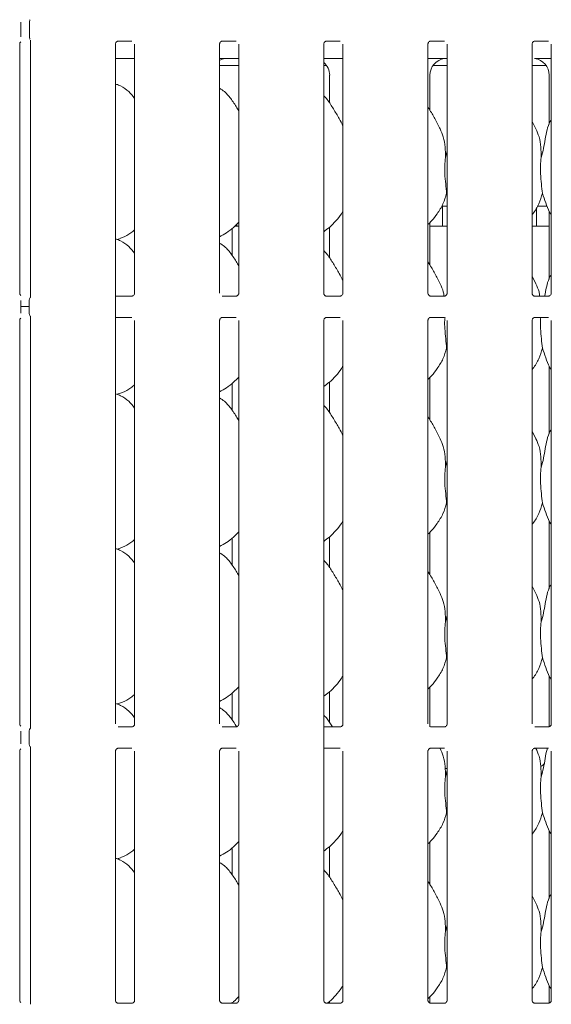
# Model space of a CAD drawing. Units: millimetres. Extents: x 5 to 415, y 5 to 292.
# Drawn here: x 107 to 119, y 109 to 130 of the extents above; entities that cross this region are included whole.
import ezdxf

# ---------------------------------------------------------------- set-up
doc = ezdxf.new("R2010")
doc.units = ezdxf.units.MM
doc.layers.add('SLD-0', color=179, linetype='Continuous')

msp = doc.modelspace()

# ---------------------------------------------------------------- linework, layer by layer
at = {"layer": 'SLD-0', "color": 179, "linetype": 'Continuous', "lineweight": 18}
for p, q in [((107.327, 129.988), (107.327, 130.315)), ((107.519, 130.318), (107.519, 129.985)), ((107.542, 129.917), (107.542, 124.21)), ((109.488, 129.895), (109.484, 129.894)), ((109.488, 129.894), (109.793, 129.894)), ((111.8, 129.895), (111.796, 129.894)), ((111.8, 129.894), (112.105, 129.894)), ((114.113, 129.895), (114.109, 129.894)), ((114.113, 129.894), (114.418, 129.894)), ((116.425, 129.895), (116.421, 129.894)), ((116.425, 129.894), (116.73, 129.894)), ((118.738, 129.895), (118.734, 129.894)), ((118.738, 129.894), (119.043, 129.894)), ((107.302, 124.299), (107.302, 129.827)), ((109.427, 124.138), (109.427, 129.827)), ((109.854, 129.827), (109.854, 124.298)), ((111.739, 124.299), (111.739, 129.827)), ((112.167, 129.827), (112.167, 124.298)), ((114.052, 124.299), (114.052, 129.827)), ((114.479, 129.827), (114.479, 124.298)), ((116.364, 124.299), (116.364, 129.827)), ((116.792, 129.827), (116.792, 124.298)), ((118.677, 124.299), (118.677, 129.827)), ((119.104, 129.827), (119.104, 124.298)), ((109.427, 129.508), (109.854, 129.508)), ((111.924, 129.508), (112.167, 129.508)), ((111.924, 129.508), (111.924, 129.508)), ((114.052, 129.508), (114.479, 129.508)), ((116.364, 129.508), (116.557, 129.508)), ((118.911, 129.508), (119.104, 129.508)), ((111.739, 129.352), (112.167, 129.352)), ((114.052, 129.352), (114.115, 129.352)), ((116.478, 129.352), (116.792, 129.352)), ((118.677, 129.352), (118.99, 129.352)), ((114.183, 129.137), (114.183, 128.514)), ((116.41, 128.356), (116.41, 129.137)), ((119.058, 129.137), (119.058, 128.048)), ((118.763, 127.943), (118.677, 128.11)), ((116.756, 127.311), (116.792, 127.455)), ((116.792, 126.483), (116.78, 126.515)), ((116.668, 126.227), (116.792, 126.227)), ((116.69, 126.227), (116.69, 125.82)), ((118.778, 125.82), (118.778, 126.201)), ((118.793, 126.227), (119.011, 126.227)), ((119.058, 126.114), (119.058, 124.611)), ((112.019, 125.135), (112.019, 125.734)), ((112.082, 125.789), (112.167, 125.789)), ((114.183, 125.765), (114.183, 125.076)), ((116.41, 124.918), (116.41, 125.867)), ((116.41, 125.789), (116.792, 125.789)), ((118.677, 125.789), (119.058, 125.789)), ((109.464, 125.491), (109.542, 125.514)), ((118.763, 124.506), (118.677, 124.672)), ((109.793, 124.231), (109.427, 124.231)), ((109.793, 124.231), (109.797, 124.231)), ((112.105, 124.231), (111.8, 124.231)), ((112.105, 124.231), (112.11, 124.231)), ((114.418, 124.231), (114.113, 124.231)), ((114.418, 124.231), (114.422, 124.231)), ((116.73, 124.231), (116.425, 124.231)), ((116.73, 124.231), (116.735, 124.231)), ((119.043, 124.231), (118.738, 124.231)), ((119.043, 124.231), (119.047, 124.231)), ((107.327, 123.853), (107.327, 124.138)), ((107.515, 123.999), (107.327, 123.999)), ((107.515, 123.849), (107.515, 124.142)), ((109.427, 123.853), (109.427, 124.138)), ((107.542, 123.781), (107.542, 114.647)), ((109.427, 114.736), (109.427, 123.853)), ((109.427, 123.76), (109.793, 123.76)), ((111.8, 123.76), (111.796, 123.76)), ((111.8, 123.76), (112.105, 123.76)), ((114.113, 123.76), (114.109, 123.76)), ((114.113, 123.76), (114.418, 123.76)), ((116.425, 123.76), (116.421, 123.76)), ((116.425, 123.76), (116.73, 123.76)), ((118.738, 123.76), (118.734, 123.76)), ((118.738, 123.76), (119.043, 123.76)), ((107.302, 114.736), (107.302, 123.693)), ((109.854, 123.692), (109.854, 114.736)), ((111.739, 114.736), (111.739, 123.693)), ((112.167, 123.692), (112.167, 114.736)), ((114.052, 114.575), (114.052, 123.693)), ((114.479, 123.692), (114.479, 114.736)), ((116.364, 114.736), (116.364, 123.693)), ((116.792, 123.692), (116.792, 114.736)), ((118.677, 114.736), (118.677, 123.693)), ((119.104, 123.692), (119.104, 114.736)), ((116.792, 123.045), (116.78, 123.078)), ((119.058, 122.677), (119.058, 121.173)), ((116.41, 121.481), (116.41, 122.43)), ((112.019, 121.698), (112.019, 122.297)), ((114.183, 122.328), (114.183, 121.639)), ((109.464, 122.053), (109.542, 122.076)), ((118.763, 121.068), (118.677, 121.235)), ((116.756, 120.436), (116.792, 120.58)), ((116.792, 119.608), (116.78, 119.64)), ((119.058, 119.239), (119.058, 117.736)), ((116.41, 118.043), (116.41, 118.992)), ((112.019, 118.26), (112.019, 118.859)), ((114.183, 118.89), (114.183, 118.201)), ((109.464, 118.616), (109.542, 118.639)), ((118.763, 117.631), (118.677, 117.797)), ((116.756, 116.999), (116.792, 117.142)), ((116.792, 116.17), (116.78, 116.203)), ((119.058, 115.802), (119.058, 114.674)), ((112.019, 114.823), (112.019, 115.422)), ((114.183, 115.453), (114.183, 114.764)), ((116.41, 114.673), (116.41, 115.555)), ((109.464, 115.178), (109.542, 115.201)), ((107.327, 114.291), (107.327, 114.575)), ((107.515, 114.287), (107.515, 114.579)), ((109.793, 114.669), (109.488, 114.669)), ((109.793, 114.669), (109.797, 114.669)), ((112.105, 114.669), (111.8, 114.669)), ((112.105, 114.669), (112.11, 114.669)), ((114.418, 114.669), (114.052, 114.669)), ((114.052, 114.291), (114.052, 114.575)), ((114.418, 114.669), (114.422, 114.669)), ((116.73, 114.669), (116.425, 114.669)), ((116.73, 114.669), (116.735, 114.669)), ((119.043, 114.669), (118.738, 114.669)), ((119.043, 114.669), (119.047, 114.669)), ((107.302, 108.602), (107.302, 114.13)), ((107.542, 114.219), (107.542, 108.511)), ((109.427, 108.602), (109.427, 114.13)), ((109.488, 114.197), (109.484, 114.197)), ((109.488, 114.197), (109.793, 114.197)), ((109.854, 114.13), (109.854, 108.601)), ((111.739, 108.602), (111.739, 114.13)), ((111.8, 114.197), (111.796, 114.197)), ((111.8, 114.197), (112.105, 114.197)), ((112.167, 114.13), (112.167, 108.601)), ((114.052, 108.602), (114.052, 114.291)), ((114.052, 114.197), (114.418, 114.197)), ((114.479, 114.13), (114.479, 108.601)), ((116.364, 108.602), (116.364, 114.13)), ((116.425, 114.197), (116.421, 114.197)), ((116.425, 114.197), (116.73, 114.197)), ((116.792, 114.13), (116.792, 108.601)), ((118.677, 108.602), (118.677, 114.13)), ((118.738, 114.197), (118.734, 114.197)), ((118.738, 114.197), (119.043, 114.197)), ((119.104, 114.13), (119.104, 108.601)), ((116.756, 113.561), (116.792, 113.705)), ((116.792, 113.747), (116.779, 113.747)), ((116.792, 112.733), (116.78, 112.765)), ((119.058, 112.364), (119.058, 110.861)), ((112.019, 111.385), (112.019, 111.984)), ((114.183, 112.015), (114.183, 111.326)), ((116.41, 111.168), (116.41, 112.117)), ((109.464, 111.741), (109.542, 111.764)), ((118.763, 110.756), (118.677, 110.922)), ((116.756, 110.124), (116.792, 110.267)), ((116.792, 109.295), (116.78, 109.328)), ((119.058, 108.927), (119.058, 108.539)), ((116.41, 108.538), (116.41, 108.68)), ((109.793, 108.534), (109.488, 108.534)), ((109.793, 108.534), (109.797, 108.534)), ((112.105, 108.534), (111.8, 108.534)), ((112.019, 108.534), (112.019, 108.547)), ((112.105, 108.534), (112.11, 108.534)), ((114.418, 108.534), (114.113, 108.534)), ((114.183, 108.578), (114.183, 108.534)), ((114.418, 108.534), (114.422, 108.534)), ((116.73, 108.534), (116.425, 108.534)), ((116.73, 108.534), (116.735, 108.534)), ((119.043, 108.534), (118.738, 108.534)), ((119.043, 108.534), (119.047, 108.534))]:
    msp.add_line(p, q, dxfattribs=at)
for centre, start, end in [((107.609, 124.142), 141.5874, 180), ((107.609, 123.849), 180, 218.635), ((107.609, 114.579), 141.5874, 180), ((107.609, 114.287), 180, 218.635)]:
    msp.add_arc(centre, 0.0938, start, end, dxfattribs=at)
for centre, major_axis, ratio, start_param, end_param in [((111.916, 129.135), (0.374, -0.078), 0.981201, 1.921556, 2.25644), ((110.882, 129.289), (1.132, 0.203), 0.07335, 0.389264, 0.524993), ((113.802, 129.135), (0.374, 0.078), 0.981201, 6.079498, 6.938581), ((116.791, 129.135), (0.374, -0.078), 0.981201, 1.921557, 3.34528), ((115.757, 129.289), (1.132, 0.203), 0.07335, 0.389264, 0.524993), ((118.677, 129.135), (0.374, 0.078), 0.981201, 6.079498, 7.503222), ((116.791, 114.128), (0.275, 0.275), 0.964865, 3.829905, 3.913476), ((118.677, 114.128), (-0.275, 0.275), 0.964865, 2.874332, 3.159135)]:
    msp.add_ellipse(centre, major_axis=major_axis, ratio=ratio, start_param=start_param, end_param=end_param, dxfattribs=at)
for points, knots in [([(107.519, 130.318), (107.519, 130.325), (107.52, 130.339), (107.526, 130.357), (107.532, 130.366), (107.534, 130.369)], [0, 0, 0, 0, 0.3897505, 0.796269, 1, 1, 1, 1]), ([(107.302, 129.827), (107.302, 129.828), (107.302, 129.831), (107.304, 129.845), (107.312, 129.864), (107.324, 129.873), (107.329, 129.877)], [0, 0, 0, 0, 0.09355, 0.336233, 0.703179, 1, 1, 1, 1]), ([(107.519, 129.986), (107.519, 129.979), (107.52, 129.964), (107.526, 129.947), (107.532, 129.937), (107.534, 129.934)], [0, 0, 0, 0, 0.389605, 0.796268, 1, 1, 1, 1]), ([(109.427, 129.827), (109.427, 129.828), (109.427, 129.831), (109.429, 129.845), (109.439, 129.867), (109.459, 129.885), (109.478, 129.893), (109.488, 129.894), (109.489, 129.894), (109.489, 129.894)], [0, 0, 0, 0, 0.051121, 0.183735, 0.384255, 0.649706, 0.827406, 0.922504, 1, 1, 1, 1]), ([(111.739, 129.827), (111.739, 129.828), (111.739, 129.831), (111.742, 129.845), (111.752, 129.867), (111.772, 129.885), (111.791, 129.893), (111.8, 129.894), (111.801, 129.894), (111.801, 129.894)], [0, 0, 0, 0, 0.0511212, 0.1837354, 0.384255, 0.6497056, 0.8274064, 0.9225038, 1, 1, 1, 1]), ([(114.052, 129.827), (114.052, 129.828), (114.052, 129.831), (114.054, 129.845), (114.064, 129.867), (114.084, 129.885), (114.103, 129.893), (114.113, 129.894), (114.114, 129.894), (114.114, 129.894)], [0, 0, 0, 0, 0.051121, 0.183737, 0.384257, 0.649704, 0.827406, 0.922504, 1, 1, 1, 1]), ([(116.364, 129.827), (116.364, 129.828), (116.364, 129.831), (116.367, 129.845), (116.377, 129.867), (116.397, 129.885), (116.416, 129.893), (116.425, 129.894), (116.426, 129.894), (116.426, 129.894)], [0, 0, 0, 0, 0.051121, 0.183737, 0.384257, 0.649704, 0.827406, 0.922504, 1, 1, 1, 1]), ([(118.677, 129.827), (118.677, 129.828), (118.677, 129.831), (118.679, 129.845), (118.689, 129.867), (118.709, 129.885), (118.728, 129.893), (118.738, 129.894), (118.739, 129.894), (118.739, 129.894)], [0, 0, 0, 0, 0.051121, 0.183737, 0.384257, 0.649704, 0.827406, 0.922504, 1, 1, 1, 1]), ([(111.739, 129.508), (111.753, 129.508), (111.779, 129.507), (111.815, 129.507), (111.844, 129.507), (111.853, 129.506), (111.855, 129.506)], [0, 0, 0, 0, 0.320786, 0.629249, 0.939218, 1, 1, 1, 1]), ([(111.855, 129.506), (111.856, 129.506), (111.858, 129.506), (111.86, 129.507), (111.86, 129.507)], [0, 0, 0, 0, 0.963984, 1, 1, 1, 1]), ([(116.557, 129.508), (116.59, 129.508), (116.636, 129.508), (116.69, 129.507), (116.719, 129.507), (116.728, 129.506), (116.73, 129.506)], [0, 0, 0, 0, 0.533533, 0.745373, 0.958257, 1, 1, 1, 1]), ([(116.73, 129.506), (116.731, 129.506), (116.733, 129.506), (116.735, 129.507), (116.735, 129.507)], [0, 0, 0, 0, 0.964018, 1, 1, 1, 1]), ([(118.733, 129.507), (118.733, 129.507), (118.735, 129.506), (118.737, 129.506), (118.739, 129.506)], [0, 0, 0, 0, 0.035982, 1, 1, 1, 1]), ([(118.739, 129.506), (118.74, 129.506), (118.748, 129.506), (118.794, 129.507), (118.85, 129.508), (118.899, 129.508), (118.911, 129.508)], [0, 0, 0, 0, 0.049046, 0.200179, 0.803428, 1, 1, 1, 1]), ([(109.854, 128.623), (109.812, 128.675), (109.724, 128.783), (109.58, 128.882), (109.475, 128.93), (109.434, 128.937), (109.427, 128.938)], [0, 0, 0, 0, 0.369988, 0.772445, 0.955542, 1, 1, 1, 1]), ([(112.167, 128.345), (112.158, 128.359), (112.109, 128.442), (112.01, 128.594), (111.879, 128.756), (111.776, 128.823), (111.739, 128.847)], [0, 0, 0, 0, 0.07967, 0.453138, 0.806381, 1, 1, 1, 1]), ([(114.479, 128.008), (114.451, 128.064), (114.389, 128.189), (114.268, 128.383), (114.162, 128.564), (114.078, 128.654), (114.052, 128.682)], [0, 0, 0, 0, 0.2473602, 0.5609769, 0.8610262, 1, 1, 1, 1]), ([(116.638, 127.943), (116.599, 128.02), (116.525, 128.167), (116.43, 128.33), (116.373, 128.415), (116.364, 128.429)], [0, 0, 0, 0, 0.480702, 0.918323, 1, 1, 1, 1]), ([(118.881, 127.311), (118.899, 127.378), (118.935, 127.512), (118.967, 127.717), (119.004, 127.92), (119.053, 128.066), (119.097, 128.136), (119.104, 128.148)], [0, 0, 0, 0, 0.237998, 0.4765456, 0.7153726, 0.9502051, 1, 1, 1, 1]), ([(116.635, 127.943), (116.661, 127.885), (116.719, 127.758), (116.751, 127.541), (116.754, 127.389), (116.756, 127.311)], [0, 0, 0, 0, 0.293052, 0.643145, 1, 1, 1, 1]), ([(118.76, 127.943), (118.786, 127.885), (118.844, 127.758), (118.876, 127.541), (118.879, 127.389), (118.881, 127.311)], [0, 0, 0, 0, 0.293051, 0.643145, 1, 1, 1, 1]), ([(116.756, 127.311), (116.748, 127.253), (116.734, 127.135), (116.738, 126.939), (116.759, 126.72), (116.773, 126.583), (116.78, 126.515)], [0, 0, 0, 0, 0.224207, 0.45156, 0.727681, 1, 1, 1, 1]), ([(118.881, 127.311), (118.873, 127.253), (118.859, 127.135), (118.863, 126.939), (118.884, 126.72), (118.898, 126.583), (118.905, 126.515)], [0, 0, 0, 0, 0.2242068, 0.4515596, 0.7276811, 1, 1, 1, 1]), ([(116.78, 126.515), (116.757, 126.435), (116.709, 126.274), (116.582, 126.073), (116.468, 125.921), (116.392, 125.847), (116.364, 125.821)], [0, 0, 0, 0, 0.303627, 0.612705, 0.860926, 1, 1, 1, 1]), ([(118.905, 126.515), (118.881, 126.436), (118.833, 126.275), (118.742, 126.12), (118.683, 126.045), (118.677, 126.037)], [0, 0, 0, 0, 0.466892, 0.942165, 1, 1, 1, 1]), ([(119.104, 126.029), (119.091, 126.052), (119.039, 126.138), (118.979, 126.304), (118.93, 126.444), (118.905, 126.515)], [0, 0, 0, 0, 0.14863, 0.571175, 1, 1, 1, 1]), ([(114.479, 126.119), (114.468, 126.099), (114.424, 126.021), (114.322, 125.9), (114.191, 125.765), (114.094, 125.694), (114.052, 125.663)], [0, 0, 0, 0, 0.105167, 0.428478, 0.749345, 1, 1, 1, 1]), ([(109.854, 125.704), (109.825, 125.681), (109.742, 125.615), (109.637, 125.549), (109.555, 125.522), (109.539, 125.517)], [0, 0, 0, 0, 0.303052, 0.862645, 1, 1, 1, 1]), ([(112.167, 125.874), (112.129, 125.835), (112.045, 125.747), (111.901, 125.636), (111.79, 125.577), (111.739, 125.549)], [0, 0, 0, 0, 0.300466, 0.676485, 1, 1, 1, 1]), ([(112.12, 125.789), (112.12, 125.792), (112.121, 125.801), (112.121, 125.812), (112.122, 125.819), (112.122, 125.82), (112.122, 125.82)], [0, 0, 0, 0, 0.144223, 0.468648, 0.793287, 1, 1, 1, 1]), ([(116.69, 125.82), (116.69, 125.82), (116.69, 125.82), (116.691, 125.811), (116.691, 125.801), (116.692, 125.792), (116.692, 125.789)], [0, 0, 0, 0, 0.220846, 0.54493, 0.869412, 1, 1, 1, 1]), ([(118.777, 125.789), (118.777, 125.792), (118.777, 125.801), (118.777, 125.812), (118.778, 125.819), (118.778, 125.82), (118.778, 125.82)], [0, 0, 0, 0, 0.144223, 0.468647, 0.793287, 1, 1, 1, 1]), ([(109.854, 125.186), (109.812, 125.237), (109.724, 125.346), (109.58, 125.444), (109.474, 125.493), (109.433, 125.499), (109.424, 125.501)], [0, 0, 0, 0, 0.368341, 0.769008, 0.95129, 1, 1, 1, 1]), ([(112.167, 124.907), (112.158, 124.922), (112.109, 125.004), (112.01, 125.156), (111.879, 125.319), (111.776, 125.386), (111.739, 125.409)], [0, 0, 0, 0, 0.07967, 0.453137, 0.80638, 1, 1, 1, 1]), ([(114.479, 124.571), (114.451, 124.626), (114.389, 124.752), (114.268, 124.945), (114.162, 125.127), (114.078, 125.216), (114.052, 125.244)], [0, 0, 0, 0, 0.247361, 0.560977, 0.861026, 1, 1, 1, 1]), ([(116.638, 124.506), (116.599, 124.583), (116.525, 124.729), (116.43, 124.892), (116.373, 124.978), (116.364, 124.991)], [0, 0, 0, 0, 0.480702, 0.918323, 1, 1, 1, 1]), ([(118.959, 124.231), (118.962, 124.247), (118.977, 124.331), (119.003, 124.483), (119.053, 124.628), (119.097, 124.699), (119.104, 124.711)], [0, 0, 0, 0, 0.096159, 0.508536, 0.914021, 1, 1, 1, 1]), ([(116.635, 124.506), (116.663, 124.448), (116.705, 124.36), (116.719, 124.264), (116.723, 124.231)], [0, 0, 0, 0, 0.657004, 1, 1, 1, 1]), ([(118.76, 124.506), (118.788, 124.448), (118.83, 124.36), (118.844, 124.264), (118.848, 124.231)], [0, 0, 0, 0, 0.6570025, 1, 1, 1, 1]), ([(107.329, 124.248), (107.323, 124.254), (107.31, 124.265), (107.303, 124.285), (107.302, 124.298), (107.302, 124.299), (107.302, 124.299)], [0, 0, 0, 0, 0.362654, 0.757896, 0.978944, 1, 1, 1, 1]), ([(107.542, 124.213), (107.542, 124.213), (107.542, 124.213), (107.54, 124.206), (107.537, 124.202), (107.535, 124.2)], [0, 0, 0, 0, 0.164951, 0.465725, 1, 1, 1, 1]), ([(109.854, 124.299), (109.854, 124.298), (109.854, 124.295), (109.852, 124.281), (109.841, 124.259), (109.822, 124.241), (109.802, 124.233), (109.793, 124.231), (109.792, 124.231), (109.792, 124.231)], [0, 0, 0, 0, 0.051121, 0.183738, 0.384255, 0.649707, 0.827407, 0.922504, 1, 1, 1, 1]), ([(112.167, 124.299), (112.167, 124.298), (112.167, 124.295), (112.164, 124.281), (112.154, 124.259), (112.134, 124.241), (112.115, 124.233), (112.105, 124.231), (112.105, 124.231), (112.104, 124.231)], [0, 0, 0, 0, 0.051121, 0.183738, 0.384255, 0.649707, 0.827407, 0.922504, 1, 1, 1, 1]), ([(114.114, 124.231), (114.114, 124.231), (114.114, 124.231), (114.11, 124.232), (114.099, 124.234), (114.08, 124.243), (114.061, 124.263), (114.053, 124.285), (114.052, 124.298), (114.052, 124.299), (114.052, 124.299)], [0, 0, 0, 0, 0.033728, 0.114899, 0.223032, 0.382194, 0.651123, 0.867473, 0.988474, 1, 1, 1, 1]), ([(114.479, 124.299), (114.479, 124.298), (114.479, 124.295), (114.477, 124.281), (114.466, 124.259), (114.447, 124.241), (114.427, 124.233), (114.418, 124.231), (114.417, 124.231), (114.417, 124.231)], [0, 0, 0, 0, 0.051121, 0.183736, 0.384252, 0.649708, 0.827407, 0.922504, 1, 1, 1, 1]), ([(116.426, 124.231), (116.426, 124.231), (116.427, 124.231), (116.422, 124.232), (116.412, 124.234), (116.393, 124.243), (116.374, 124.263), (116.365, 124.285), (116.364, 124.298), (116.364, 124.299), (116.364, 124.299)], [0, 0, 0, 0, 0.033728, 0.114899, 0.223032, 0.382194, 0.651123, 0.867473, 0.988474, 1, 1, 1, 1]), ([(116.792, 124.299), (116.792, 124.298), (116.792, 124.295), (116.789, 124.281), (116.779, 124.259), (116.759, 124.241), (116.74, 124.233), (116.73, 124.231), (116.73, 124.231), (116.729, 124.231)], [0, 0, 0, 0, 0.051121, 0.183736, 0.384252, 0.649708, 0.827407, 0.922504, 1, 1, 1, 1]), ([(118.739, 124.231), (118.739, 124.231), (118.739, 124.231), (118.735, 124.232), (118.724, 124.234), (118.705, 124.243), (118.686, 124.263), (118.678, 124.285), (118.677, 124.298), (118.677, 124.299), (118.677, 124.299)], [0, 0, 0, 0, 0.033728, 0.114899, 0.223031, 0.382192, 0.651121, 0.867475, 0.988474, 1, 1, 1, 1]), ([(119.104, 124.299), (119.104, 124.298), (119.104, 124.295), (119.102, 124.281), (119.091, 124.259), (119.072, 124.241), (119.052, 124.233), (119.043, 124.231), (119.042, 124.231), (119.042, 124.231)], [0, 0, 0, 0, 0.051121, 0.183736, 0.384252, 0.649708, 0.827407, 0.922504, 1, 1, 1, 1]), ([(107.302, 123.692), (107.302, 123.693), (107.302, 123.696), (107.304, 123.71), (107.312, 123.729), (107.324, 123.738), (107.329, 123.742)], [0, 0, 0, 0, 0.093551, 0.336229, 0.703171, 1, 1, 1, 1]), ([(107.536, 123.791), (107.537, 123.789), (107.54, 123.786), (107.542, 123.777), (107.542, 123.778), (107.542, 123.778)], [0, 0, 0, 0, 0.298626, 0.876417, 1, 1, 1, 1]), ([(111.739, 123.692), (111.739, 123.693), (111.739, 123.696), (111.742, 123.71), (111.752, 123.732), (111.772, 123.75), (111.791, 123.758), (111.8, 123.76), (111.801, 123.76), (111.801, 123.76)], [0, 0, 0, 0, 0.051121, 0.183734, 0.384251, 0.649705, 0.827405, 0.922504, 1, 1, 1, 1]), ([(114.052, 123.692), (114.052, 123.693), (114.052, 123.696), (114.054, 123.71), (114.064, 123.732), (114.084, 123.75), (114.103, 123.758), (114.113, 123.76), (114.114, 123.76), (114.114, 123.76)], [0, 0, 0, 0, 0.051121, 0.183735, 0.384254, 0.649704, 0.827405, 0.922503, 1, 1, 1, 1]), ([(116.364, 123.692), (116.364, 123.693), (116.364, 123.696), (116.367, 123.71), (116.377, 123.732), (116.397, 123.75), (116.416, 123.758), (116.425, 123.76), (116.426, 123.76), (116.426, 123.76)], [0, 0, 0, 0, 0.051121, 0.183735, 0.384254, 0.649704, 0.827405, 0.922503, 1, 1, 1, 1]), ([(116.744, 123.756), (116.742, 123.736), (116.733, 123.657), (116.739, 123.502), (116.759, 123.282), (116.773, 123.146), (116.78, 123.078)], [0, 0, 0, 0, 0.087666, 0.355033, 0.679753, 1, 1, 1, 1]), ([(118.677, 123.692), (118.677, 123.693), (118.677, 123.696), (118.679, 123.71), (118.689, 123.732), (118.709, 123.75), (118.728, 123.758), (118.738, 123.76), (118.739, 123.76), (118.739, 123.76)], [0, 0, 0, 0, 0.051121, 0.183735, 0.384254, 0.649704, 0.827405, 0.922503, 1, 1, 1, 1]), ([(118.869, 123.76), (118.867, 123.739), (118.858, 123.659), (118.864, 123.502), (118.884, 123.282), (118.898, 123.146), (118.905, 123.078)], [0, 0, 0, 0, 0.0925338, 0.3584739, 0.6814613, 1, 1, 1, 1]), ([(116.78, 123.078), (116.757, 122.998), (116.709, 122.836), (116.582, 122.636), (116.468, 122.483), (116.392, 122.41), (116.364, 122.384)], [0, 0, 0, 0, 0.303627, 0.612705, 0.860926, 1, 1, 1, 1]), ([(118.905, 123.078), (118.881, 122.998), (118.833, 122.838), (118.742, 122.682), (118.683, 122.608), (118.677, 122.6)], [0, 0, 0, 0, 0.466892, 0.942166, 1, 1, 1, 1]), ([(119.104, 122.592), (119.091, 122.614), (119.039, 122.7), (118.979, 122.866), (118.93, 123.007), (118.905, 123.078)], [0, 0, 0, 0, 0.14863, 0.571175, 1, 1, 1, 1]), ([(114.479, 122.681), (114.468, 122.662), (114.424, 122.584), (114.322, 122.463), (114.191, 122.327), (114.094, 122.257), (114.052, 122.226)], [0, 0, 0, 0, 0.105166, 0.428478, 0.749345, 1, 1, 1, 1]), ([(112.167, 122.436), (112.129, 122.397), (112.045, 122.309), (111.901, 122.199), (111.79, 122.139), (111.739, 122.111)], [0, 0, 0, 0, 0.300467, 0.676485, 1, 1, 1, 1]), ([(109.854, 122.266), (109.825, 122.243), (109.742, 122.178), (109.637, 122.111), (109.555, 122.085), (109.539, 122.08)], [0, 0, 0, 0, 0.303053, 0.862645, 1, 1, 1, 1]), ([(109.854, 121.748), (109.812, 121.8), (109.724, 121.908), (109.58, 122.007), (109.474, 122.055), (109.433, 122.062), (109.424, 122.063)], [0, 0, 0, 0, 0.368341, 0.769007, 0.95129, 1, 1, 1, 1]), ([(112.167, 121.47), (112.158, 121.484), (112.109, 121.567), (112.01, 121.719), (111.879, 121.881), (111.776, 121.948), (111.739, 121.972)], [0, 0, 0, 0, 0.079672, 0.453138, 0.806381, 1, 1, 1, 1]), ([(114.479, 121.133), (114.451, 121.189), (114.389, 121.314), (114.268, 121.508), (114.162, 121.689), (114.078, 121.779), (114.052, 121.807)], [0, 0, 0, 0, 0.247361, 0.560978, 0.861027, 1, 1, 1, 1]), ([(116.638, 121.068), (116.599, 121.145), (116.525, 121.292), (116.43, 121.455), (116.373, 121.54), (116.364, 121.554)], [0, 0, 0, 0, 0.480701, 0.918323, 1, 1, 1, 1]), ([(118.881, 120.436), (118.899, 120.503), (118.935, 120.637), (118.967, 120.842), (119.004, 121.045), (119.053, 121.191), (119.097, 121.261), (119.104, 121.273)], [0, 0, 0, 0, 0.237998, 0.476546, 0.715373, 0.950206, 1, 1, 1, 1]), ([(116.635, 121.068), (116.661, 121.01), (116.719, 120.883), (116.751, 120.666), (116.754, 120.514), (116.756, 120.436)], [0, 0, 0, 0, 0.293052, 0.643145, 1, 1, 1, 1]), ([(118.76, 121.068), (118.786, 121.01), (118.844, 120.883), (118.876, 120.666), (118.879, 120.514), (118.881, 120.436)], [0, 0, 0, 0, 0.293051, 0.643145, 1, 1, 1, 1]), ([(116.756, 120.436), (116.748, 120.378), (116.734, 120.26), (116.738, 120.064), (116.759, 119.845), (116.773, 119.708), (116.78, 119.64)], [0, 0, 0, 0, 0.224207, 0.45156, 0.727682, 1, 1, 1, 1]), ([(118.881, 120.436), (118.873, 120.378), (118.859, 120.26), (118.863, 120.064), (118.884, 119.845), (118.898, 119.708), (118.905, 119.64)], [0, 0, 0, 0, 0.224207, 0.4515596, 0.7276819, 1, 1, 1, 1]), ([(116.78, 119.64), (116.757, 119.56), (116.709, 119.399), (116.582, 119.198), (116.468, 119.046), (116.392, 118.972), (116.364, 118.946)], [0, 0, 0, 0, 0.303628, 0.612705, 0.860925, 1, 1, 1, 1]), ([(118.905, 119.64), (118.881, 119.561), (118.833, 119.4), (118.742, 119.245), (118.683, 119.17), (118.677, 119.162)], [0, 0, 0, 0, 0.466893, 0.942165, 1, 1, 1, 1]), ([(119.104, 119.154), (119.091, 119.177), (119.039, 119.263), (118.979, 119.429), (118.93, 119.569), (118.905, 119.64)], [0, 0, 0, 0, 0.148631, 0.571176, 1, 1, 1, 1]), ([(114.479, 119.244), (114.468, 119.224), (114.424, 119.146), (114.322, 119.025), (114.191, 118.89), (114.094, 118.819), (114.052, 118.788)], [0, 0, 0, 0, 0.105166, 0.428478, 0.749345, 1, 1, 1, 1]), ([(112.167, 118.999), (112.129, 118.96), (112.045, 118.872), (111.901, 118.761), (111.79, 118.702), (111.739, 118.674)], [0, 0, 0, 0, 0.300466, 0.676485, 1, 1, 1, 1]), ([(109.854, 118.829), (109.825, 118.806), (109.742, 118.74), (109.637, 118.674), (109.555, 118.647), (109.539, 118.642)], [0, 0, 0, 0, 0.303052, 0.862645, 1, 1, 1, 1]), ([(109.854, 118.311), (109.812, 118.362), (109.724, 118.471), (109.58, 118.569), (109.474, 118.618), (109.433, 118.624), (109.424, 118.626)], [0, 0, 0, 0, 0.3683411, 0.7690079, 0.9512899, 1, 1, 1, 1]), ([(112.167, 118.032), (112.158, 118.047), (112.109, 118.129), (112.01, 118.281), (111.879, 118.444), (111.776, 118.511), (111.739, 118.534)], [0, 0, 0, 0, 0.079673, 0.453138, 0.80638, 1, 1, 1, 1]), ([(114.479, 117.696), (114.451, 117.751), (114.389, 117.877), (114.268, 118.07), (114.162, 118.252), (114.078, 118.341), (114.052, 118.369)], [0, 0, 0, 0, 0.24736, 0.560978, 0.861026, 1, 1, 1, 1]), ([(116.638, 117.631), (116.599, 117.708), (116.525, 117.854), (116.43, 118.017), (116.373, 118.103), (116.364, 118.116)], [0, 0, 0, 0, 0.4807, 0.918323, 1, 1, 1, 1]), ([(118.881, 116.999), (118.899, 117.066), (118.935, 117.199), (118.967, 117.404), (119.004, 117.607), (119.053, 117.753), (119.097, 117.824), (119.104, 117.836)], [0, 0, 0, 0, 0.237998, 0.476547, 0.715373, 0.950206, 1, 1, 1, 1]), ([(116.635, 117.631), (116.661, 117.573), (116.719, 117.445), (116.751, 117.229), (116.754, 117.076), (116.756, 116.999)], [0, 0, 0, 0, 0.293051, 0.643144, 1, 1, 1, 1]), ([(118.76, 117.631), (118.786, 117.573), (118.844, 117.445), (118.876, 117.229), (118.879, 117.076), (118.881, 116.999)], [0, 0, 0, 0, 0.2930498, 0.6431438, 1, 1, 1, 1]), ([(116.756, 116.999), (116.748, 116.94), (116.734, 116.822), (116.738, 116.627), (116.759, 116.407), (116.773, 116.271), (116.78, 116.203)], [0, 0, 0, 0, 0.224207, 0.451559, 0.727682, 1, 1, 1, 1]), ([(118.881, 116.999), (118.873, 116.94), (118.859, 116.822), (118.863, 116.627), (118.884, 116.407), (118.898, 116.271), (118.905, 116.203)], [0, 0, 0, 0, 0.224207, 0.451559, 0.727682, 1, 1, 1, 1]), ([(116.78, 116.203), (116.757, 116.123), (116.709, 115.961), (116.582, 115.761), (116.468, 115.608), (116.392, 115.535), (116.364, 115.509)], [0, 0, 0, 0, 0.303628, 0.612705, 0.860925, 1, 1, 1, 1]), ([(118.905, 116.203), (118.881, 116.123), (118.833, 115.963), (118.742, 115.807), (118.683, 115.733), (118.677, 115.725)], [0, 0, 0, 0, 0.466893, 0.942165, 1, 1, 1, 1]), ([(119.104, 115.717), (119.091, 115.739), (119.039, 115.825), (118.979, 115.991), (118.93, 116.132), (118.905, 116.203)], [0, 0, 0, 0, 0.148629, 0.571174, 1, 1, 1, 1]), ([(114.479, 115.806), (114.468, 115.787), (114.424, 115.709), (114.322, 115.588), (114.191, 115.452), (114.094, 115.382), (114.052, 115.351)], [0, 0, 0, 0, 0.105165, 0.428477, 0.749344, 1, 1, 1, 1]), ([(112.167, 115.561), (112.129, 115.522), (112.045, 115.434), (111.901, 115.324), (111.79, 115.264), (111.739, 115.236)], [0, 0, 0, 0, 0.300466, 0.676485, 1, 1, 1, 1]), ([(109.854, 115.391), (109.825, 115.368), (109.742, 115.303), (109.637, 115.236), (109.555, 115.21), (109.539, 115.205)], [0, 0, 0, 0, 0.303053, 0.862645, 1, 1, 1, 1]), ([(109.854, 114.873), (109.812, 114.925), (109.724, 115.033), (109.58, 115.132), (109.474, 115.18), (109.433, 115.187), (109.424, 115.188)], [0, 0, 0, 0, 0.368341, 0.769008, 0.95129, 1, 1, 1, 1]), ([(112.113, 114.68), (112.078, 114.736), (112.001, 114.857), (111.879, 115.006), (111.776, 115.073), (111.739, 115.097)], [0, 0, 0, 0, 0.352926, 0.7709, 1, 1, 1, 1]), ([(114.246, 114.669), (114.21, 114.73), (114.154, 114.823), (114.078, 114.904), (114.052, 114.932)], [0, 0, 0, 0, 0.648137, 1, 1, 1, 1]), ([(107.329, 114.686), (107.323, 114.691), (107.31, 114.703), (107.303, 114.723), (107.302, 114.735), (107.302, 114.737), (107.302, 114.737)], [0, 0, 0, 0, 0.362656, 0.757891, 0.97894, 1, 1, 1, 1]), ([(107.542, 114.65), (107.542, 114.65), (107.542, 114.65), (107.54, 114.643), (107.537, 114.64), (107.535, 114.637)], [0, 0, 0, 0, 0.16495, 0.465724, 1, 1, 1, 1]), ([(109.854, 114.737), (109.854, 114.736), (109.854, 114.732), (109.852, 114.718), (109.841, 114.696), (109.822, 114.678), (109.802, 114.67), (109.793, 114.669), (109.792, 114.669), (109.792, 114.669)], [0, 0, 0, 0, 0.051118, 0.183736, 0.384253, 0.649705, 0.827407, 0.922504, 1, 1, 1, 1]), ([(112.167, 114.737), (112.167, 114.736), (112.167, 114.732), (112.164, 114.718), (112.154, 114.696), (112.134, 114.678), (112.115, 114.67), (112.105, 114.669), (112.105, 114.669), (112.104, 114.669)], [0, 0, 0, 0, 0.051118, 0.183736, 0.384253, 0.649705, 0.827407, 0.922504, 1, 1, 1, 1]), ([(114.479, 114.737), (114.479, 114.736), (114.479, 114.732), (114.477, 114.718), (114.466, 114.696), (114.447, 114.678), (114.427, 114.67), (114.418, 114.669), (114.417, 114.669), (114.417, 114.669)], [0, 0, 0, 0, 0.051118, 0.183733, 0.38425, 0.649706, 0.827408, 0.922504, 1, 1, 1, 1]), ([(116.792, 114.737), (116.792, 114.736), (116.792, 114.732), (116.789, 114.718), (116.779, 114.696), (116.759, 114.678), (116.74, 114.67), (116.73, 114.669), (116.73, 114.669), (116.729, 114.669)], [0, 0, 0, 0, 0.051118, 0.183733, 0.38425, 0.649706, 0.827408, 0.922504, 1, 1, 1, 1]), ([(119.104, 114.737), (119.104, 114.736), (119.104, 114.732), (119.102, 114.718), (119.091, 114.696), (119.072, 114.678), (119.052, 114.67), (119.043, 114.669), (119.042, 114.669), (119.042, 114.669)], [0, 0, 0, 0, 0.051118, 0.183733, 0.38425, 0.649706, 0.827408, 0.922504, 1, 1, 1, 1]), ([(107.302, 114.129), (107.302, 114.13), (107.302, 114.134), (107.304, 114.148), (107.312, 114.166), (107.324, 114.176), (107.329, 114.18)], [0, 0, 0, 0, 0.093545, 0.336231, 0.703172, 1, 1, 1, 1]), ([(107.536, 114.228), (107.537, 114.227), (107.54, 114.224), (107.542, 114.215), (107.542, 114.215), (107.542, 114.216)], [0, 0, 0, 0, 0.298626, 0.876418, 1, 1, 1, 1]), ([(109.427, 114.129), (109.427, 114.13), (109.427, 114.134), (109.429, 114.148), (109.439, 114.169), (109.459, 114.188), (109.478, 114.196), (109.488, 114.197), (109.489, 114.197), (109.489, 114.197)], [0, 0, 0, 0, 0.051118, 0.183735, 0.384252, 0.649705, 0.827407, 0.922504, 1, 1, 1, 1]), ([(111.739, 114.129), (111.739, 114.13), (111.739, 114.134), (111.742, 114.148), (111.752, 114.169), (111.772, 114.188), (111.791, 114.196), (111.8, 114.197), (111.801, 114.197), (111.801, 114.197)], [0, 0, 0, 0, 0.051118, 0.183735, 0.384252, 0.649705, 0.827407, 0.922504, 1, 1, 1, 1]), ([(116.364, 114.129), (116.364, 114.13), (116.364, 114.134), (116.367, 114.148), (116.377, 114.169), (116.397, 114.188), (116.416, 114.196), (116.425, 114.197), (116.426, 114.197), (116.426, 114.197)], [0, 0, 0, 0, 0.051119, 0.183736, 0.384254, 0.649704, 0.827406, 0.922504, 1, 1, 1, 1]), ([(116.635, 114.193), (116.661, 114.135), (116.719, 114.008), (116.751, 113.791), (116.754, 113.639), (116.756, 113.561)], [0, 0, 0, 0, 0.293052, 0.643146, 1, 1, 1, 1]), ([(118.677, 114.129), (118.677, 114.13), (118.677, 114.134), (118.679, 114.148), (118.689, 114.169), (118.709, 114.188), (118.728, 114.196), (118.738, 114.197), (118.739, 114.197), (118.739, 114.197)], [0, 0, 0, 0, 0.051119, 0.183736, 0.384254, 0.649704, 0.827406, 0.922504, 1, 1, 1, 1]), ([(118.76, 114.193), (118.786, 114.135), (118.844, 114.008), (118.876, 113.791), (118.879, 113.639), (118.881, 113.561)], [0, 0, 0, 0, 0.293051, 0.643146, 1, 1, 1, 1]), ([(118.881, 113.561), (118.898, 113.628), (118.934, 113.762), (118.97, 113.966), (118.987, 114.115), (119.016, 114.188), (119.019, 114.197)], [0, 0, 0, 0, 0.318072, 0.636877, 0.956056, 1, 1, 1, 1]), ([(116.756, 113.561), (116.748, 113.503), (116.734, 113.385), (116.738, 113.189), (116.759, 112.97), (116.773, 112.833), (116.78, 112.765)], [0, 0, 0, 0, 0.2242069, 0.4515604, 0.7276824, 1, 1, 1, 1]), ([(118.881, 113.561), (118.873, 113.503), (118.859, 113.385), (118.863, 113.189), (118.884, 112.97), (118.898, 112.833), (118.905, 112.765)], [0, 0, 0, 0, 0.224207, 0.45156, 0.727682, 1, 1, 1, 1]), ([(116.78, 112.765), (116.757, 112.685), (116.709, 112.524), (116.582, 112.323), (116.468, 112.171), (116.392, 112.097), (116.364, 112.071)], [0, 0, 0, 0, 0.303628, 0.612705, 0.860925, 1, 1, 1, 1]), ([(118.905, 112.765), (118.881, 112.686), (118.833, 112.525), (118.742, 112.37), (118.683, 112.295), (118.677, 112.287)], [0, 0, 0, 0, 0.466893, 0.942165, 1, 1, 1, 1]), ([(119.104, 112.279), (119.091, 112.302), (119.039, 112.388), (118.979, 112.554), (118.93, 112.694), (118.905, 112.765)], [0, 0, 0, 0, 0.148629, 0.571174, 1, 1, 1, 1]), ([(114.479, 112.369), (114.468, 112.349), (114.424, 112.271), (114.322, 112.15), (114.191, 112.015), (114.094, 111.944), (114.052, 111.913)], [0, 0, 0, 0, 0.105165, 0.428477, 0.749344, 1, 1, 1, 1]), ([(109.854, 111.954), (109.825, 111.931), (109.742, 111.865), (109.637, 111.799), (109.555, 111.772), (109.539, 111.767)], [0, 0, 0, 0, 0.303053, 0.862645, 1, 1, 1, 1]), ([(112.167, 112.124), (112.129, 112.085), (112.045, 111.997), (111.901, 111.886), (111.79, 111.827), (111.739, 111.799)], [0, 0, 0, 0, 0.300466, 0.676485, 1, 1, 1, 1]), ([(109.854, 111.436), (109.812, 111.487), (109.724, 111.596), (109.58, 111.694), (109.474, 111.743), (109.433, 111.749), (109.424, 111.751)], [0, 0, 0, 0, 0.368341, 0.769008, 0.95129, 1, 1, 1, 1]), ([(112.167, 111.157), (112.158, 111.172), (112.109, 111.254), (112.01, 111.406), (111.879, 111.569), (111.776, 111.636), (111.739, 111.659)], [0, 0, 0, 0, 0.07967, 0.453137, 0.80638, 1, 1, 1, 1]), ([(114.479, 110.821), (114.451, 110.876), (114.389, 111.002), (114.268, 111.195), (114.162, 111.377), (114.078, 111.466), (114.052, 111.494)], [0, 0, 0, 0, 0.247361, 0.560977, 0.861026, 1, 1, 1, 1]), ([(116.638, 110.756), (116.599, 110.833), (116.525, 110.979), (116.43, 111.142), (116.373, 111.228), (116.364, 111.241)], [0, 0, 0, 0, 0.480703, 0.918323, 1, 1, 1, 1]), ([(118.881, 110.124), (118.899, 110.191), (118.935, 110.324), (118.967, 110.529), (119.004, 110.732), (119.053, 110.878), (119.097, 110.949), (119.104, 110.961)], [0, 0, 0, 0, 0.237998, 0.476545, 0.715373, 0.950206, 1, 1, 1, 1]), ([(116.635, 110.756), (116.661, 110.698), (116.719, 110.57), (116.751, 110.354), (116.754, 110.201), (116.756, 110.124)], [0, 0, 0, 0, 0.293053, 0.643147, 1, 1, 1, 1]), ([(118.76, 110.756), (118.786, 110.698), (118.844, 110.57), (118.876, 110.354), (118.879, 110.201), (118.881, 110.124)], [0, 0, 0, 0, 0.293053, 0.643147, 1, 1, 1, 1]), ([(116.756, 110.124), (116.748, 110.065), (116.734, 109.947), (116.738, 109.752), (116.759, 109.532), (116.773, 109.396), (116.78, 109.328)], [0, 0, 0, 0, 0.2242069, 0.4515604, 0.7276824, 1, 1, 1, 1]), ([(118.881, 110.124), (118.873, 110.065), (118.859, 109.947), (118.863, 109.752), (118.884, 109.532), (118.898, 109.396), (118.905, 109.328)], [0, 0, 0, 0, 0.224207, 0.45156, 0.727682, 1, 1, 1, 1]), ([(116.78, 109.328), (116.757, 109.248), (116.709, 109.086), (116.582, 108.886), (116.468, 108.733), (116.392, 108.66), (116.364, 108.634)], [0, 0, 0, 0, 0.303628, 0.612705, 0.860925, 1, 1, 1, 1]), ([(118.905, 109.328), (118.881, 109.248), (118.833, 109.088), (118.742, 108.932), (118.683, 108.858), (118.677, 108.85)], [0, 0, 0, 0, 0.466893, 0.942165, 1, 1, 1, 1]), ([(119.104, 108.842), (119.091, 108.864), (119.039, 108.95), (118.979, 109.116), (118.93, 109.257), (118.905, 109.328)], [0, 0, 0, 0, 0.148632, 0.571177, 1, 1, 1, 1]), ([(114.479, 108.931), (114.468, 108.912), (114.424, 108.834), (114.321, 108.714), (114.215, 108.599), (114.144, 108.546), (114.128, 108.534)], [0, 0, 0, 0, 0.124142, 0.505785, 0.884543, 1, 1, 1, 1]), ([(112.167, 108.686), (112.13, 108.646), (112.079, 108.591), (112.019, 108.546), (112.003, 108.534)], [0, 0, 0, 0, 0.7248613, 1, 1, 1, 1]), ([(107.329, 108.551), (107.323, 108.557), (107.31, 108.568), (107.303, 108.588), (107.302, 108.6), (107.302, 108.602), (107.302, 108.602)], [0, 0, 0, 0, 0.362656, 0.757891, 0.97894, 1, 1, 1, 1]), ([(109.489, 108.534), (109.489, 108.534), (109.489, 108.534), (109.485, 108.534), (109.474, 108.537), (109.455, 108.546), (109.436, 108.566), (109.428, 108.588), (109.427, 108.6), (109.427, 108.602), (109.427, 108.602)], [0, 0, 0, 0, 0.033728, 0.114899, 0.223029, 0.382191, 0.651122, 0.867472, 0.988472, 1, 1, 1, 1]), ([(109.854, 108.602), (109.854, 108.601), (109.854, 108.598), (109.852, 108.583), (109.841, 108.562), (109.822, 108.543), (109.802, 108.536), (109.793, 108.534), (109.792, 108.534), (109.792, 108.534)], [0, 0, 0, 0, 0.051118, 0.183736, 0.384253, 0.649705, 0.827407, 0.922504, 1, 1, 1, 1]), ([(111.801, 108.534), (111.801, 108.534), (111.802, 108.534), (111.797, 108.534), (111.787, 108.537), (111.768, 108.546), (111.749, 108.566), (111.74, 108.588), (111.739, 108.6), (111.739, 108.602), (111.739, 108.602)], [0, 0, 0, 0, 0.033728, 0.114899, 0.223029, 0.382191, 0.651122, 0.867472, 0.988472, 1, 1, 1, 1]), ([(112.167, 108.602), (112.167, 108.601), (112.167, 108.598), (112.164, 108.583), (112.154, 108.562), (112.134, 108.543), (112.115, 108.536), (112.105, 108.534), (112.105, 108.534), (112.104, 108.534)], [0, 0, 0, 0, 0.051118, 0.183736, 0.384253, 0.649705, 0.827407, 0.922504, 1, 1, 1, 1]), ([(114.114, 108.534), (114.114, 108.534), (114.114, 108.534), (114.11, 108.534), (114.099, 108.537), (114.08, 108.546), (114.061, 108.566), (114.053, 108.588), (114.052, 108.6), (114.052, 108.602), (114.052, 108.602)], [0, 0, 0, 0, 0.033728, 0.114899, 0.223033, 0.382195, 0.651126, 0.867471, 0.988472, 1, 1, 1, 1]), ([(114.479, 108.602), (114.479, 108.601), (114.479, 108.598), (114.477, 108.583), (114.466, 108.562), (114.447, 108.543), (114.427, 108.536), (114.418, 108.534), (114.417, 108.534), (114.417, 108.534)], [0, 0, 0, 0, 0.051118, 0.183733, 0.38425, 0.649706, 0.827408, 0.922504, 1, 1, 1, 1]), ([(116.426, 108.534), (116.426, 108.534), (116.427, 108.534), (116.422, 108.534), (116.412, 108.537), (116.393, 108.546), (116.374, 108.566), (116.365, 108.588), (116.364, 108.6), (116.364, 108.602), (116.364, 108.602)], [0, 0, 0, 0, 0.033728, 0.114899, 0.223033, 0.382195, 0.651126, 0.867471, 0.988472, 1, 1, 1, 1]), ([(116.792, 108.602), (116.792, 108.601), (116.792, 108.598), (116.789, 108.583), (116.779, 108.562), (116.759, 108.543), (116.74, 108.536), (116.73, 108.534), (116.73, 108.534), (116.729, 108.534)], [0, 0, 0, 0, 0.051118, 0.183733, 0.38425, 0.649706, 0.827408, 0.922504, 1, 1, 1, 1]), ([(118.739, 108.534), (118.739, 108.534), (118.739, 108.534), (118.735, 108.534), (118.724, 108.537), (118.705, 108.546), (118.686, 108.566), (118.678, 108.588), (118.677, 108.6), (118.677, 108.602), (118.677, 108.602)], [0, 0, 0, 0, 0.033728, 0.1148988, 0.2230324, 0.3821941, 0.6511236, 0.8674726, 0.9884721, 1, 1, 1, 1]), ([(119.104, 108.602), (119.104, 108.601), (119.104, 108.598), (119.102, 108.583), (119.091, 108.562), (119.072, 108.543), (119.052, 108.536), (119.043, 108.534), (119.042, 108.534), (119.042, 108.534)], [0, 0, 0, 0, 0.051118, 0.183733, 0.38425, 0.649706, 0.827408, 0.922504, 1, 1, 1, 1])]:
    msp.add_open_spline(points, degree=3, knots=knots, dxfattribs=at)

doc.saveas('drawing.dxf')
